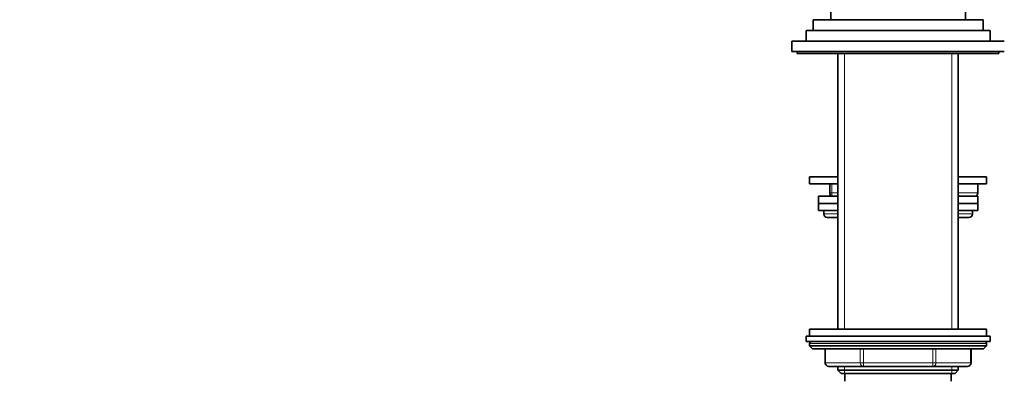
# Model space of a CAD drawing. Units: millimetres. Extents: x 0 to 2407, y 0 to 2723.
# Drawn here: x 278 to 556, y 1821 to 1922 of the extents above; entities that cross this region are included whole.
import ezdxf
from ezdxf import colors
from ezdxf.entities.mleader import LeaderData, LeaderLine
from ezdxf.math import Vec2, Vec3

# ---------------------------------------------------------------- set-up
doc = ezdxf.new("R2010")
doc.units = ezdxf.units.MM
doc.layers.add('DV7_Défaut', color=7, linetype='Continuous')
doc.layers.add('Défaut', color=7, linetype='Continuous')

# ---------------------------------------------------------------- blocks, each defined once
blk = doc.blocks.new('_DOT')
at = {"color": 0}
blk.add_line((0, 0), (-1, 0), dxfattribs=at)
at = {"color": 0, "const_width": 0.333}
blk.add_lwpolyline([(-0.1665, 0, 1), (0.1665, 0, 1)], format="xyb", close=True, dxfattribs=at)
blk = doc.blocks.new('SE6')
at = {"layer": 'DV7_Défaut', "color": 7, "linetype": 'Continuous', "lineweight": 35}
for p, q in [((507.21, 1925.72), (507.21, 1921.72)), ((545.21, 1921.72), (545.21, 1925.72)), ((502.21, 1921.72), (550.21, 1921.72)), ((502.21, 1921.72), (502.21, 1918.72)), ((550.21, 1918.72), (550.21, 1921.72)), ((500.21, 1918.72), (552.21, 1918.72)), ((500.21, 1918.72), (500.21, 1915.72)), ((552.21, 1915.72), (552.21, 1918.72)), ((496.21, 1915.72), (556.21, 1915.72)), ((496.21, 1915.72), (496.21, 1912.72)), ((496.21, 1912.72), (556.21, 1912.72)), ((497.71, 1912.72), (497.71, 1912.22)), ((497.71, 1912.22), (554.71, 1912.22)), ((509.21, 1912.22), (509.21, 1834.22)), ((543.21, 1834.22), (543.21, 1912.22)), ((554.71, 1912.22), (554.71, 1912.72)), ((501.21, 1877.32), (509.21, 1877.32)), ((501.21, 1877.32), (501.21, 1875.32)), ((543.21, 1877.32), (551.21, 1877.32)), ((551.21, 1875.32), (551.21, 1877.32)), ((501.21, 1875.32), (509.21, 1875.32)), ((506.93, 1875.32), (506.93, 1872.82)), ((543.21, 1875.32), (551.21, 1875.32)), ((548.71, 1872.82), (548.71, 1875.32)), ((509.21, 1871.82), (503.71, 1871.82)), ((503.71, 1871.82), (503.71, 1869.82)), ((548.71, 1871.82), (543.21, 1871.82)), ((548.71, 1869.82), (548.71, 1871.82)), ((509.21, 1869.82), (503.71, 1869.82)), ((509.21, 1869.82), (503.71, 1869.82)), ((503.71, 1869.82), (503.71, 1867.82)), ((548.71, 1869.82), (543.21, 1869.82)), ((548.71, 1869.82), (543.21, 1869.82)), ((548.71, 1867.82), (548.71, 1869.82)), ((509.21, 1867.82), (503.71, 1867.82)), ((505.21, 1867.82), (505.21, 1866.82)), ((548.71, 1867.82), (543.21, 1867.82)), ((547.21, 1866.82), (547.21, 1867.82)), ((506.21, 1865.82), (509.21, 1865.82)), ((543.21, 1865.82), (546.21, 1865.82)), ((551.21, 1834.22), (501.21, 1834.22)), ((501.21, 1834.22), (501.21, 1832.22)), ((551.21, 1832.22), (551.21, 1834.22)), ((500.21, 1832.22), (552.21, 1832.22)), ((500.21, 1832.22), (500.21, 1830.72)), ((500.21, 1830.72), (552.21, 1830.72)), ((501.21, 1830.22), (501.21, 1829.56)), ((551.21, 1829.56), (551.21, 1830.22)), ((552.21, 1830.72), (552.21, 1832.22)), ((551.21, 1829.56), (501.21, 1829.56)), ((501.21, 1829.56), (502.06, 1828.72)), ((550.37, 1828.72), (502.06, 1828.72)), ((505.58, 1828.72), (505.58, 1824.72)), ((546.84, 1824.72), (546.84, 1828.72)), ((550.37, 1828.72), (551.21, 1829.56)), ((516.4, 1823.72), (506.58, 1823.72)), ((509.21, 1823.72), (509.21, 1822.62)), ((509.21, 1822.62), (543.21, 1822.62)), ((509.21, 1822.62), (510.12, 1821.72)), ((510.12, 1821.72), (542.31, 1821.72)), ((511.21, 1821.72), (511.21, 1819.52)), ((536.03, 1823.72), (516.4, 1823.72)), ((545.84, 1823.72), (536.03, 1823.72)), ((541.21, 1819.52), (541.21, 1821.72)), ((542.31, 1821.72), (543.21, 1822.62)), ((543.21, 1822.62), (543.21, 1823.72))]:
    blk.add_line(p, q, dxfattribs=at)
at = {"layer": 'DV7_Défaut', "color": 7, "linetype": 'Continuous', "lineweight": 18}
for p, q in [((511.07, 1834.22), (511.07, 1912.22)), ((541.36, 1834.22), (541.36, 1912.22)), ((507.45, 1872.82), (507.45, 1875.32)), ((507.45, 1872.82), (506.93, 1872.82)), ((509.21, 1872.82), (507.45, 1872.82)), ((548.71, 1872.82), (543.21, 1872.82)), ((509.21, 1866.82), (505.21, 1866.82)), ((547.21, 1866.82), (543.21, 1866.82)), ((551.21, 1830.22), (501.21, 1830.22)), ((505.72, 1828.72), (505.72, 1824.72)), ((515.53, 1824.72), (515.53, 1828.72)), ((516.4, 1828.72), (516.4, 1824.72)), ((536.03, 1824.72), (536.03, 1828.72)), ((536.89, 1828.72), (536.89, 1824.72)), ((546.71, 1824.72), (546.71, 1828.72)), ((505.58, 1824.72), (505.72, 1824.72)), ((505.72, 1824.72), (515.53, 1824.72)), ((515.53, 1824.72), (516.4, 1824.72)), ((516.4, 1824.72), (536.03, 1824.72)), ((516.4, 1824.72), (516.4, 1823.72)), ((536.03, 1824.72), (536.89, 1824.72)), ((536.03, 1824.72), (536.03, 1823.72)), ((536.89, 1824.72), (546.71, 1824.72)), ((546.71, 1824.72), (546.84, 1824.72)), ((511.07, 1821.72), (511.07, 1823.72)), ((541.36, 1821.72), (541.36, 1823.72))]:
    blk.add_line(p, q, dxfattribs=at)
at = {"layer": 'DV7_Défaut', "color": 7, "linetype": 'Continuous', "lineweight": 35}
for centre, radius, start, end in [((508.43, 1872.82), 1.5, 180, 221.8103), ((547.21, 1872.82), 1.5, 318.1897, 0), ((506.21, 1866.82), 1, 180, 270), ((546.21, 1866.82), 1, 270, 0), ((501.71, 1830.22), 0.5, 90, 180), ((550.71, 1830.22), 0.5, 0, 90), ((506.58, 1824.72), 1, 180, 270), ((545.84, 1824.72), 1, 270, 0)]:
    blk.add_arc(centre, radius, start, end, dxfattribs=at)
at = {"layer": 'DV7_Défaut', "color": 7, "linetype": 'Continuous', "lineweight": 18}
for centre, major_axis, ratio, start_param, end_param in [((508.7, 1872.82), (0, 1.5), 0.833789, 1.570796, 2.300524), ((506.58, 1824.72), (0, -1), 0.866025, 4.712389, 6.283185), ((516.4, 1824.72), (0, 1), 0.866025, 1.570796, 3.141593), ((536.03, 1824.72), (0, 1), 0.866025, 3.141593, 4.712389), ((545.84, 1824.72), (0, 1), 0.866025, 3.141593, 4.712389)]:
    blk.add_ellipse(centre, major_axis=major_axis, ratio=ratio, start_param=start_param, end_param=end_param, dxfattribs=at)

msp = doc.modelspace()

# ---------------------------------------------------------------- block references
at = {"layer": 'Défaut'}
msp.add_blockref('SE6', (0, 0), dxfattribs=at)

# ---------------------------------------------------------------- leaders
at = {"layer": 'Défaut', "color": 7, "linetype": 'Continuous', "lineweight": 18}
ml = msp.add_multileader_mtext('Standard', dxfattribs=at)
ml.set_content('{\\pxsm0.9;\\fSolid Edge ISO|b1||i0||c0|p34;\\W1.;24/11/2022\\P}', color=256)
ml.set_leader_properties()
ml.set_arrow_properties(name='DOT')
ml.build(insert=Vec2(0, 0))
ml.multileader.update_dxf_attribs({"leader_type": 0, "dogleg_length": 0, "arrow_head_size": 12})
ctx = ml.context
ctx.base_point, ctx.char_height, ctx.arrow_head_size, ctx.landing_gap_size = Vec3(2319.8, 2715.63), 12, 12, 4.2
notes = []
notes.append((ctx, [(0, (0, 0, 0), (0, 0), (1, 0), 1, [])]))
ctx.mtext.insert = Vec3(2321.8, 2721.75)
for ctx, leaders in notes:
    for number, flags, end, landing, length, lines in leaders:
        leader = LeaderData()
        leader.index, (leader.has_last_leader_line, leader.has_dogleg_vector, leader.attachment_direction) = number, flags
        leader.last_leader_point, leader.dogleg_vector, leader.dogleg_length = Vec3(end), Vec3(landing), length
        for number, points, colour, breaks in lines:
            line = LeaderLine()
            line.index, line.vertices, line.color, line.breaks = number, Vec3.list(points), colors.encode_raw_color(colour), breaks
            leader.lines.append(line)
        ctx.leaders.append(leader)

doc.saveas('drawing.dxf')
